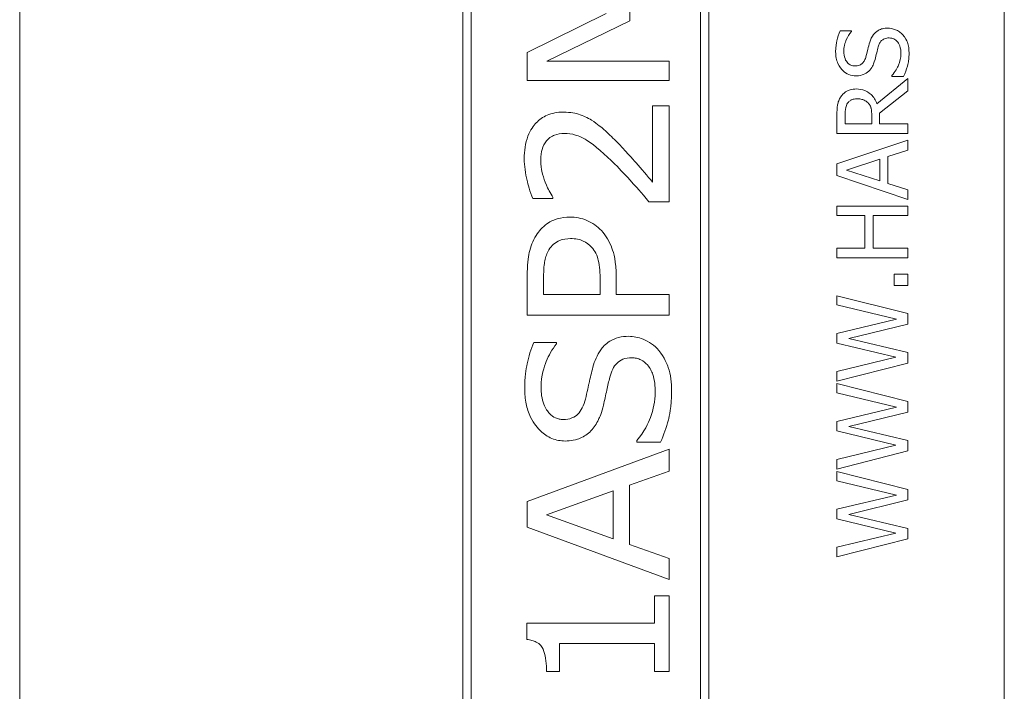
# Model space of a CAD drawing. Units: inches. Extents: x 0.1 to 10.9, y 0.1 to 8.4.
# Drawn here: x 7.6 to 7.8, y 4.6 to 4.7 of the extents above; entities that cross this region are included whole.
import ezdxf

# ---------------------------------------------------------------- set-up
doc = ezdxf.new("R2010")
doc.units = ezdxf.units.IN
doc.header["$MEASUREMENT"] = 0
doc.layers.add('Visible (ANSI)', color=7, linetype='Continuous', lineweight=5)

msp = doc.modelspace()

# ---------------------------------------------------------------- linework, layer by layer
at = {"layer": 'Visible (ANSI)'}
for p, q in [((7.62106, 4.837484), (7.62106, 4.454672)), ((7.757779, 4.454672), (7.757779, 4.837484)), ((7.682583, 4.823812), (7.682583, 4.468344)), ((7.716763, 4.468344), (7.716763, 4.823812)), ((7.683746, 4.469506), (7.683746, 4.82265)), ((7.715601, 4.82265), (7.715601, 4.469506)), ((7.705802, 4.685064), (7.705802, 4.686803)), ((7.702499, 4.686101), (7.691538, 4.680692)), ((7.694267, 4.679464), (7.705802, 4.685064)), ((7.736563, 4.683675), (7.734999, 4.683675)), ((7.736563, 4.68358), (7.736563, 4.683675)), ((7.691538, 4.680692), (7.691538, 4.676783)), ((7.711226, 4.679464), (7.694267, 4.679464)), ((7.711226, 4.676783), (7.711226, 4.679464)), ((7.742147, 4.677461), (7.742147, 4.677366)), ((7.742147, 4.677366), (7.74379, 4.677366)), ((7.691538, 4.676783), (7.711226, 4.676783)), ((7.74438, 4.67707), (7.740097, 4.673568)), ((7.74438, 4.675371), (7.74438, 4.67707)), ((7.740464, 4.67226), (7.74438, 4.675371)), ((7.711226, 4.673289), (7.708945, 4.673289)), ((7.708945, 4.673289), (7.708945, 4.66268)), ((7.711226, 4.659968), (7.711226, 4.673289)), ((7.734537, 4.671989), (7.734537, 4.669452)), ((7.735669, 4.670761), (7.735669, 4.672061)), ((7.739371, 4.671909), (7.739371, 4.670761)), ((7.740464, 4.670761), (7.740464, 4.67226)), ((7.739371, 4.670761), (7.735669, 4.670761)), ((7.74438, 4.670761), (7.740464, 4.670761)), ((7.74438, 4.669452), (7.74438, 4.670761)), ((7.734537, 4.669452), (7.74438, 4.669452)), ((7.74438, 4.668519), (7.734537, 4.6652)), ((7.74438, 4.667139), (7.74438, 4.668519)), ((7.741628, 4.666245), (7.74438, 4.667139)), ((7.741628, 4.662488), (7.741628, 4.666245)), ((7.734537, 4.6652), (7.734537, 4.663589)), ((7.735877, 4.664363), (7.740511, 4.665887)), ((7.740511, 4.665887), (7.740511, 4.662847)), ((7.734537, 4.663589), (7.74438, 4.660271)), ((7.740511, 4.662847), (7.735877, 4.664363)), ((7.74438, 4.661595), (7.741628, 4.662488)), ((7.74438, 4.660271), (7.74438, 4.661595)), ((7.692304, 4.660414), (7.695112, 4.660414)), ((7.695112, 4.660414), (7.695112, 4.660574)), ((7.708434, 4.659968), (7.711226, 4.659968)), ((7.74438, 4.659337), (7.734537, 4.659337)), ((7.734537, 4.659337), (7.734537, 4.658029)), ((7.734537, 4.658029), (7.738397, 4.658029)), ((7.738397, 4.658029), (7.738397, 4.653498)), ((7.739562, 4.658029), (7.74438, 4.658029)), ((7.739562, 4.653498), (7.739562, 4.658029)), ((7.74438, 4.658029), (7.74438, 4.659337)), ((7.738397, 4.653498), (7.734537, 4.653498)), ((7.734537, 4.653498), (7.734537, 4.65219)), ((7.74438, 4.653498), (7.739562, 4.653498)), ((7.74438, 4.65219), (7.74438, 4.653498)), ((7.734537, 4.65219), (7.74438, 4.65219)), ((7.74438, 4.649924), (7.742498, 4.649924)), ((7.742498, 4.649924), (7.742498, 4.648345)), ((7.74438, 4.648345), (7.74438, 4.649924)), ((7.691538, 4.649629), (7.691538, 4.644205)), ((7.693804, 4.647077), (7.693804, 4.649454)), ((7.701653, 4.649039), (7.701653, 4.647077)), ((7.703887, 4.647077), (7.703887, 4.649518)), ((7.701653, 4.647077), (7.693804, 4.647077)), ((7.711226, 4.647077), (7.703887, 4.647077)), ((7.711226, 4.644205), (7.711226, 4.647077)), ((7.742498, 4.648345), (7.74438, 4.648345)), ((7.74438, 4.644444), (7.734537, 4.646917)), ((7.734537, 4.646917), (7.734537, 4.645633)), ((7.734537, 4.645633), (7.742793, 4.643662)), ((7.74438, 4.642976), (7.74438, 4.644444)), ((7.691538, 4.644205), (7.711226, 4.644205)), ((7.742793, 4.643662), (7.734537, 4.641684)), ((7.736212, 4.640974), (7.74438, 4.642976)), ((7.734537, 4.641684), (7.734537, 4.640352)), ((7.695591, 4.64044), (7.692464, 4.64044)), ((7.695591, 4.640216), (7.695591, 4.64044)), ((7.734537, 4.640352), (7.742697, 4.638389)), ((7.74438, 4.639028), (7.736212, 4.640974)), ((7.74438, 4.637576), (7.74438, 4.639028)), ((7.742697, 4.638389), (7.734537, 4.636411)), ((7.734537, 4.635063), (7.74438, 4.637576)), ((7.734537, 4.636411), (7.734537, 4.635063)), ((7.74438, 4.632239), (7.734537, 4.634712)), ((7.734537, 4.634712), (7.734537, 4.633428)), ((7.734537, 4.633428), (7.742793, 4.631457)), ((7.74438, 4.630771), (7.74438, 4.632239)), ((7.742793, 4.631457), (7.734537, 4.629479)), ((7.736212, 4.628769), (7.74438, 4.630771)), ((7.734537, 4.629479), (7.734537, 4.628147)), ((7.734537, 4.628147), (7.742697, 4.626184)), ((7.74438, 4.626823), (7.736212, 4.628769)), ((7.706759, 4.626799), (7.706759, 4.626591)), ((7.706759, 4.626591), (7.710045, 4.626591)), ((7.74438, 4.625371), (7.74438, 4.626823)), ((7.711226, 4.625618), (7.691538, 4.618343)), ((7.711226, 4.622587), (7.711226, 4.625618)), ((7.742697, 4.626184), (7.734537, 4.624206)), ((7.734537, 4.622858), (7.74438, 4.625371)), ((7.734537, 4.624206), (7.734537, 4.622858)), ((7.705722, 4.620625), (7.711226, 4.622587)), ((7.74438, 4.620034), (7.734537, 4.622507)), ((7.734537, 4.622507), (7.734537, 4.621223)), ((7.734537, 4.621223), (7.742793, 4.619252)), ((7.694219, 4.616508), (7.703488, 4.619843)), ((7.703488, 4.619843), (7.703488, 4.61319)), ((7.705722, 4.612392), (7.705722, 4.620625)), ((7.74438, 4.618566), (7.74438, 4.620034)), ((7.742793, 4.619252), (7.734537, 4.617274)), ((7.736212, 4.616564), (7.74438, 4.618566)), ((7.691538, 4.618343), (7.691538, 4.614801)), ((7.734537, 4.617274), (7.734537, 4.615942)), ((7.703488, 4.61319), (7.694219, 4.616508)), ((7.734537, 4.615942), (7.742697, 4.613979)), ((7.74438, 4.614618), (7.736212, 4.616564)), ((7.691538, 4.614801), (7.711226, 4.607526)), ((7.74438, 4.613166), (7.74438, 4.614618)), ((7.742697, 4.613979), (7.734537, 4.612001)), ((7.734537, 4.610653), (7.74438, 4.613166)), ((7.711226, 4.61043), (7.705722, 4.612392)), ((7.734537, 4.612001), (7.734537, 4.610653)), ((7.711226, 4.607526), (7.711226, 4.61043)), ((7.711226, 4.605277), (7.709216, 4.605277)), ((7.709216, 4.605277), (7.709216, 4.601448)), ((7.711226, 4.594747), (7.711226, 4.605277)), ((7.709216, 4.601448), (7.691475, 4.601448)), ((7.691475, 4.601448), (7.691475, 4.599198)), ((7.696022, 4.594747), (7.696022, 4.598656)), ((7.696022, 4.598656), (7.709216, 4.598656)), ((7.709216, 4.598656), (7.709216, 4.594747)), ((7.694219, 4.594747), (7.696022, 4.594747)), ((7.709216, 4.594747), (7.711226, 4.594747))]:
    msp.add_line(p, q, dxfattribs=at)
for points, knots in [([(7.741572, 4.684058), (7.741338, 4.684058), (7.741103, 4.684035), (7.740664, 4.68393), (7.740463, 4.683854), (7.739961, 4.683572), (7.739758, 4.683357), (7.73938, 4.682872), (7.73921, 4.68249), (7.739091, 4.682104)], [-0.030656154, -0.030656154, -0.030656154, -0.030656154, -0.025851338, -0.025851338, -0.021410699, -0.021410699, -0.014050352, -0.014050352, 0, 0, 0, 0]), ([(7.743662, 4.683165), (7.743527, 4.683311), (7.743377, 4.68344), (7.743043, 4.683668), (7.742863, 4.683762), (7.74232, 4.683983), (7.741953, 4.684058), (7.741572, 4.684058)], [-0.027432162, -0.027432162, -0.027432162, -0.027432162, -0.02044444, -0.02044444, -0.013263257, -0.013263257, 0, 0, 0, 0]), ([(7.734999, 4.683675), (7.734785, 4.683241), (7.73463, 4.682784), (7.734454, 4.681996), (7.734361, 4.681472), (7.734361, 4.680748)], [-0.063051676, -0.063051676, -0.063051676, -0.063051676, -0.025214057, -0.025214057, 0, 0, 0, 0]), ([(7.735494, 4.680836), (7.735494, 4.681113), (7.735522, 4.681387), (7.735657, 4.682008), (7.735766, 4.682272), (7.736025, 4.682849), (7.73626, 4.683249), (7.736563, 4.68358)], [-0.027022231, -0.027022231, -0.027022231, -0.027022231, -0.022051422, -0.022051422, -0.015630248, -0.015630248, 0, 0, 0, 0]), ([(7.740272, 4.681482), (7.74032, 4.681648), (7.740383, 4.681814), (7.740537, 4.682096), (7.740624, 4.682218), (7.740815, 4.682404), (7.740944, 4.682507), (7.74134, 4.682664), (7.741561, 4.682694), (7.74178, 4.682694)], [-0.034418386, -0.034418386, -0.034418386, -0.034418386, -0.023867915, -0.023867915, -0.01482963, -0.01482963, -0.007621968, -0.007621968, 0, 0, 0, 0]), ([(7.74178, 4.682694), (7.7419, 4.682694), (7.742021, 4.682683), (7.74225, 4.682635), (7.742357, 4.682599), (7.742636, 4.682467), (7.742787, 4.682349), (7.743036, 4.682072), (7.743165, 4.681886), (7.743384, 4.681257), (7.743423, 4.680867), (7.743423, 4.680501)], [-0.048249455, -0.048249455, -0.048249455, -0.048249455, -0.04119354, -0.04119354, -0.034545108, -0.034545108, -0.023157621, -0.023157621, -0.012781538, -0.012781538, 0, 0, 0, 0]), ([(7.744556, 4.680596), (7.744556, 4.681127), (7.744496, 4.681653), (7.744247, 4.682296), (7.744071, 4.682718), (7.743662, 4.683165)], [-0.067812671, -0.067812671, -0.067812671, -0.067812671, -0.021083682, -0.021083682, 0, 0, 0, 0]), ([(7.739091, 4.682104), (7.738997, 4.681789), (7.738904, 4.681421), (7.738802, 4.680995), (7.738685, 4.680503), (7.738573, 4.680086)], [-0.059354884, -0.059354884, -0.059354884, -0.059354884, -0.015043496, -0.015043496, 0, 0, 0, 0]), ([(7.739825, 4.679703), (7.739901, 4.68), (7.739987, 4.680348), (7.740121, 4.680928), (7.740194, 4.681205), (7.740272, 4.681482)], [-0.020746426, -0.020746426, -0.020746426, -0.020746426, -0.009997238, -0.009997238, 0, 0, 0, 0]), ([(7.734361, 4.680748), (7.734361, 4.680461), (7.734385, 4.680173), (7.734493, 4.679631), (7.734571, 4.679377), (7.734889, 4.678676), (7.735159, 4.678363), (7.735604, 4.677936), (7.735869, 4.677755), (7.73649, 4.677497), (7.736829, 4.677437), (7.737177, 4.677437)], [-0.044731785, -0.044731785, -0.044731785, -0.044731785, -0.03894923, -0.03894923, -0.033599708, -0.033599708, -0.023451211, -0.023451211, -0.012130787, -0.012130787, 0, 0, 0, 0]), ([(7.737041, 4.678801), (7.736942, 4.678801), (7.736843, 4.67881), (7.736653, 4.678847), (7.736564, 4.678875), (7.736313, 4.678984), (7.73617, 4.679087), (7.73591, 4.679358), (7.735771, 4.679553), (7.73554, 4.680142), (7.735494, 4.680491), (7.735494, 4.680836)], [-0.041076184, -0.041076184, -0.041076184, -0.041076184, -0.036004824, -0.036004824, -0.03118019, -0.03118019, -0.022035298, -0.022035298, -0.011988243, -0.011988243, 0, 0, 0, 0]), ([(7.738573, 4.680086), (7.738525, 4.679907), (7.73846, 4.679731), (7.738294, 4.679424), (7.738199, 4.679292), (7.737992, 4.679089), (7.737863, 4.678986), (7.737473, 4.678831), (7.737256, 4.678801), (7.737041, 4.678801)], [-0.03419868, -0.03419868, -0.03419868, -0.03419868, -0.023805567, -0.023805567, -0.014623545, -0.014623545, -0.007485952, -0.007485952, 0, 0, 0, 0]), ([(7.743423, 4.680501), (7.743423, 4.679957), (7.743294, 4.679428), (7.742948, 4.678583), (7.742681, 4.67803), (7.742147, 4.677461)], [-0.0670625, -0.0670625, -0.0670625, -0.0670625, -0.027177032, -0.027177032, 0, 0, 0, 0]), ([(7.74379, 4.677366), (7.744009, 4.677821), (7.744188, 4.678293), (7.744396, 4.678991), (7.744556, 4.679552), (7.744556, 4.680596)], [-0.11902441, -0.11902441, -0.11902441, -0.11902441, -0.03637763, -0.03637763, 0, 0, 0, 0]), ([(7.738956, 4.678076), (7.739174, 4.678283), (7.739351, 4.678521), (7.739555, 4.678925), (7.739697, 4.679218), (7.739825, 4.679703)], [-0.052045667, -0.052045667, -0.052045667, -0.052045667, -0.01746308, -0.01746308, 0, 0, 0, 0]), ([(7.737177, 4.677437), (7.737706, 4.677437), (7.738032, 4.677544), (7.73848, 4.677717), (7.738735, 4.67787), (7.738956, 4.678076)], [-0.016735339, -0.016735339, -0.016735339, -0.016735339, -0.010512, -0.010512, 0, 0, 0, 0]), ([(7.735055, 4.674494), (7.734946, 4.674326), (7.734854, 4.674149), (7.73471, 4.673782), (7.734659, 4.673596), (7.734553, 4.672938), (7.734537, 4.672462), (7.734537, 4.671989)], [-0.03019676, -0.03019676, -0.03019676, -0.03019676, -0.023224087, -0.023224087, -0.016475515, -0.016475515, 0, 0, 0, 0]), ([(7.737209, 4.675611), (7.736934, 4.675611), (7.736654, 4.675582), (7.7362, 4.675455), (7.735982, 4.675369), (7.735464, 4.675014), (7.735237, 4.674775), (7.735055, 4.674494)], [-0.036255538, -0.036255538, -0.036255538, -0.036255538, -0.021900586, -0.021900586, -0.01167159, -0.01167159, 0, 0, 0, 0]), ([(7.740097, 4.673568), (7.740006, 4.673811), (7.739893, 4.674044), (7.73962, 4.67447), (7.739465, 4.674659), (7.738936, 4.675165), (7.738605, 4.67532), (7.738045, 4.675548), (7.737628, 4.675611), (7.737209, 4.675611)], [-0.02775245, -0.02775245, -0.02775245, -0.02775245, -0.024316898, -0.024316898, -0.021049142, -0.021049142, -0.014613255, -0.014613255, 0, 0, 0, 0]), ([(7.735669, 4.672061), (7.735669, 4.672281), (7.735679, 4.672688), (7.735805, 4.67324), (7.735885, 4.673442), (7.736004, 4.673624)], [-0.019740282, -0.019740282, -0.019740282, -0.019740282, -0.007587224, -0.007587224, 0, 0, 0, 0]), ([(7.736004, 4.673624), (7.736079, 4.673735), (7.736167, 4.673835), (7.736389, 4.674018), (7.736505, 4.674077), (7.736828, 4.67421), (7.737069, 4.674247), (7.737313, 4.674247)], [-0.015305968, -0.015305968, -0.015305968, -0.015305968, -0.012132186, -0.012132186, -0.008466814, -0.008466814, 0, 0, 0, 0]), ([(7.737313, 4.674247), (7.737497, 4.674247), (7.737684, 4.674233), (7.738049, 4.674167), (7.738202, 4.674118), (7.738533, 4.673972), (7.738709, 4.673848), (7.73886, 4.673688)], [-0.017568025, -0.017568025, -0.017568025, -0.017568025, -0.012621985, -0.012621985, -0.007646294, -0.007646294, 0, 0, 0, 0]), ([(7.73886, 4.673688), (7.738963, 4.673585), (7.739049, 4.67347), (7.739218, 4.673158), (7.739256, 4.672994), (7.739344, 4.672596), (7.739371, 4.672247), (7.739371, 4.671909)], [-0.015855561, -0.015855561, -0.015855561, -0.015855561, -0.014181661, -0.014181661, -0.011775017, -0.011775017, 0, 0, 0, 0]), ([(7.696532, 4.672396), (7.696134, 4.672396), (7.695736, 4.672363), (7.694981, 4.672217), (7.694627, 4.67211), (7.693714, 4.671711), (7.693214, 4.671354), (7.692429, 4.670532), (7.69198, 4.669959), (7.691257, 4.668084), (7.691124, 4.667003), (7.691124, 4.665951)], [-0.16083991, -0.16083991, -0.16083991, -0.16083991, -0.13489104, -0.13489104, -0.11073986, -0.11073986, -0.0699447, -0.0699447, -0.03667825, -0.03667825, 0, 0, 0, 0]), ([(7.700473, 4.671279), (7.69991, 4.671636), (7.699308, 4.671908), (7.698324, 4.672206), (7.697612, 4.672396), (7.696532, 4.672396)], [-0.10695212, -0.10695212, -0.10695212, -0.10695212, -0.03762115, -0.03762115, 0, 0, 0, 0]), ([(7.703839, 4.668392), (7.703307, 4.668945), (7.702754, 4.669478), (7.70193, 4.670208), (7.701308, 4.670753), (7.700473, 4.671279)], [-0.11354033, -0.11354033, -0.11354033, -0.11354033, -0.03439653, -0.03439653, 0, 0, 0, 0]), ([(7.694203, 4.668392), (7.694345, 4.668567), (7.694507, 4.668722), (7.694919, 4.669025), (7.695145, 4.669134), (7.695735, 4.669378), (7.696207, 4.669445), (7.696676, 4.669445)], [-0.026877044, -0.026877044, -0.026877044, -0.026877044, -0.022224932, -0.022224932, -0.016342191, -0.016342191, 0, 0, 0, 0]), ([(7.696676, 4.669445), (7.697205, 4.669445), (7.697723, 4.669369), (7.698763, 4.669063), (7.699265, 4.668831), (7.700916, 4.667828), (7.702394, 4.666478), (7.703696, 4.665185)], [-0.11424703, -0.11424703, -0.11424703, -0.11424703, -0.08966937, -0.08966937, -0.06393478, -0.06393478, 0, 0, 0, 0]), ([(7.693405, 4.665743), (7.693405, 4.666371), (7.693497, 4.666855), (7.693737, 4.667651), (7.69393, 4.668043), (7.694203, 4.668392)], [-0.028935635, -0.028935635, -0.028935635, -0.028935635, -0.015411822, -0.015411822, 0, 0, 0, 0]), ([(7.708945, 4.66268), (7.708246, 4.66351), (7.707347, 4.664552), (7.706175, 4.665905), (7.705185, 4.667045), (7.703839, 4.668392)], [-0.16459384, -0.16459384, -0.16459384, -0.16459384, -0.06631528, -0.06631528, 0, 0, 0, 0]), ([(7.691124, 4.665951), (7.691124, 4.664928), (7.691272, 4.663905), (7.691617, 4.662492), (7.691912, 4.661293), (7.692304, 4.660414)], [-0.11286395, -0.11286395, -0.11286395, -0.11286395, -0.03351938, -0.03351938, 0, 0, 0, 0]), ([(7.694027, 4.662664), (7.693844, 4.663161), (7.693696, 4.66367), (7.693525, 4.664437), (7.693405, 4.665011), (7.693405, 4.665743)], [-0.078508474, -0.078508474, -0.078508474, -0.078508474, -0.025493774, -0.025493774, 0, 0, 0, 0]), ([(7.703696, 4.665185), (7.704508, 4.664372), (7.705299, 4.663537), (7.706546, 4.662141), (7.70735, 4.661234), (7.708434, 4.659968)], [-0.15046927, -0.15046927, -0.15046927, -0.15046927, -0.05806467, -0.05806467, 0, 0, 0, 0]), ([(7.695112, 4.660574), (7.694933, 4.660856), (7.694733, 4.661202), (7.694485, 4.661642), (7.694248, 4.662064), (7.694027, 4.662664)], [-0.06507644, -0.06507644, -0.06507644, -0.06507644, -0.02227047, -0.02227047, 0, 0, 0, 0]), ([(7.697473, 4.65783), (7.696875, 4.65783), (7.696273, 4.657762), (7.695324, 4.657481), (7.69482, 4.657285), (7.693654, 4.656448), (7.693161, 4.655899), (7.692767, 4.655261)], [-0.086561079, -0.086561079, -0.086561079, -0.086561079, -0.050012047, -0.050012047, -0.026103498, -0.026103498, 0, 0, 0, 0]), ([(7.701845, 4.655947), (7.701567, 4.656253), (7.701259, 4.656523), (7.700562, 4.657008), (7.700185, 4.657208), (7.699061, 4.657679), (7.698282, 4.65783), (7.697473, 4.65783)], [-0.055923681, -0.055923681, -0.055923681, -0.055923681, -0.042448984, -0.042448984, -0.028167293, -0.028167293, 0, 0, 0, 0]), ([(7.703887, 4.649518), (7.703887, 4.651686), (7.703541, 4.652863), (7.702969, 4.65441), (7.70249, 4.65523), (7.701845, 4.655947)], [-0.057454127, -0.057454127, -0.057454127, -0.057454127, -0.033597672, -0.033597672, 0, 0, 0, 0]), ([(7.692767, 4.655261), (7.692303, 4.654538), (7.692005, 4.653732), (7.69168, 4.652211), (7.691538, 4.651202), (7.691538, 4.649629)], [-0.12228683, -0.12228683, -0.12228683, -0.12228683, -0.054764, -0.054764, 0, 0, 0, 0]), ([(7.694554, 4.653299), (7.694731, 4.653588), (7.694944, 4.65385), (7.69545, 4.654288), (7.695727, 4.654454), (7.696513, 4.654772), (7.697034, 4.654846), (7.697553, 4.654846)], [-0.041301429, -0.041301429, -0.041301429, -0.041301429, -0.02952462, -0.02952462, -0.018099634, -0.018099634, 0, 0, 0, 0]), ([(7.697553, 4.654846), (7.69787, 4.654846), (7.698189, 4.654822), (7.698816, 4.654701), (7.699078, 4.654613), (7.699751, 4.654302), (7.700138, 4.653996), (7.700473, 4.653634)], [-0.034374519, -0.034374519, -0.034374519, -0.034374519, -0.025842175, -0.025842175, -0.017177498, -0.017177498, 0, 0, 0, 0]), ([(7.693804, 4.649454), (7.693804, 4.650623), (7.693895, 4.651326), (7.694089, 4.65231), (7.69427, 4.652829), (7.694554, 4.653299)], [-0.03493763, -0.03493763, -0.03493763, -0.03493763, -0.019124005, -0.019124005, 0, 0, 0, 0]), ([(7.700473, 4.653634), (7.700699, 4.653392), (7.700887, 4.653122), (7.70125, 4.652421), (7.70135, 4.652049), (7.701594, 4.651028), (7.701653, 4.650014), (7.701653, 4.649039)], [-0.048366213, -0.048366213, -0.048366213, -0.048366213, -0.042325278, -0.042325278, -0.033966519, -0.033966519, 0, 0, 0, 0]), ([(7.692464, 4.64044), (7.69203, 4.639483), (7.691722, 4.638478), (7.691371, 4.63674), (7.691187, 4.635586), (7.691187, 4.63401)], [-0.13469033, -0.13469033, -0.13469033, -0.13469033, -0.05490526, -0.05490526, 0, 0, 0, 0]), ([(7.70561, 4.641285), (7.705138, 4.641285), (7.704667, 4.641234), (7.703783, 4.641002), (7.70338, 4.640832), (7.702386, 4.640219), (7.701988, 4.639758), (7.701224, 4.63869), (7.700883, 4.637835), (7.700648, 4.636994)], [-0.064856829, -0.064856829, -0.064856829, -0.064856829, -0.054937985, -0.054937985, -0.045664221, -0.045664221, -0.030411679, -0.030411679, 0, 0, 0, 0]), ([(7.70979, 4.639323), (7.709499, 4.639668), (7.709171, 4.639972), (7.708384, 4.640537), (7.707966, 4.640745), (7.706969, 4.641148), (7.706302, 4.641285), (7.70561, 4.641285)], [-0.049063548, -0.049063548, -0.049063548, -0.049063548, -0.03744648, -0.03744648, -0.024116152, -0.024116152, 0, 0, 0, 0]), ([(7.693453, 4.634202), (7.693453, 4.635884), (7.693885, 4.637088), (7.694522, 4.638632), (7.694985, 4.639498), (7.695591, 4.640216)], [-0.05824288, -0.05824288, -0.05824288, -0.05824288, -0.032730574, -0.032730574, 0, 0, 0, 0]), ([(7.711577, 4.633691), (7.711577, 4.634846), (7.711457, 4.635994), (7.710958, 4.637415), (7.710605, 4.638342), (7.70979, 4.639323)], [-0.14168127, -0.14168127, -0.14168127, -0.14168127, -0.04441629, -0.04441629, 0, 0, 0, 0]), ([(7.70301, 4.635622), (7.703107, 4.635994), (7.703235, 4.636371), (7.703561, 4.637026), (7.703755, 4.63732), (7.704217, 4.637775), (7.704479, 4.637956), (7.705192, 4.638242), (7.705608, 4.638302), (7.706025, 4.638302)], [-0.056407017, -0.056407017, -0.056407017, -0.056407017, -0.040770608, -0.040770608, -0.026750743, -0.026750743, -0.01450774, -0.01450774, 0, 0, 0, 0]), ([(7.706025, 4.638302), (7.706256, 4.638302), (7.706485, 4.63828), (7.706925, 4.638183), (7.707131, 4.638111), (7.707673, 4.637844), (7.707969, 4.637605), (7.708601, 4.636882), (7.708822, 4.63641), (7.709229, 4.635207), (7.709311, 4.634314), (7.709311, 4.633484)], [-0.066266416, -0.066266416, -0.066266416, -0.066266416, -0.060152622, -0.060152622, -0.054338637, -0.054338637, -0.044145754, -0.044145754, -0.028912687, -0.028912687, 0, 0, 0, 0]), ([(7.700648, 4.636994), (7.700459, 4.636301), (7.700274, 4.635497), (7.70007, 4.634564), (7.699836, 4.633489), (7.699611, 4.632574)], [-0.12960924, -0.12960924, -0.12960924, -0.12960924, -0.03279991, -0.03279991, 0, 0, 0, 0]), ([(7.702116, 4.631729), (7.702267, 4.632381), (7.702439, 4.633144), (7.702708, 4.634412), (7.702854, 4.635018), (7.70301, 4.635622)], [-0.045159933, -0.045159933, -0.045159933, -0.045159933, -0.021702873, -0.021702873, 0, 0, 0, 0]), ([(7.691187, 4.63401), (7.691187, 4.633304), (7.691248, 4.632595), (7.691521, 4.631272), (7.69172, 4.63066), (7.692457, 4.629136), (7.693017, 4.628504), (7.693859, 4.6277), (7.694366, 4.627353), (7.695539, 4.626864), (7.696169, 4.626751), (7.696819, 4.626751)], [-0.0876822, -0.0876822, -0.0876822, -0.0876822, -0.074897628, -0.074897628, -0.063233862, -0.063233862, -0.044260801, -0.044260801, -0.022651194, -0.022651194, 0, 0, 0, 0]), ([(7.696548, 4.629734), (7.696359, 4.629734), (7.696172, 4.629752), (7.69581, 4.629826), (7.695639, 4.62988), (7.695153, 4.630098), (7.694875, 4.630306), (7.694383, 4.63083), (7.694074, 4.631253), (7.693553, 4.632603), (7.693453, 4.633413), (7.693453, 4.634202)], [-0.095218516, -0.095218516, -0.095218516, -0.095218516, -0.083478808, -0.083478808, -0.07222313, -0.07222313, -0.050349094, -0.050349094, -0.027489368, -0.027489368, 0, 0, 0, 0]), ([(7.709311, 4.633484), (7.709311, 4.632293), (7.709058, 4.631129), (7.708359, 4.629256), (7.707824, 4.628046), (7.706759, 4.626799)], [-0.14115756, -0.14115756, -0.14115756, -0.14115756, -0.05711338, -0.05711338, 0, 0, 0, 0]), ([(7.710045, 4.626591), (7.710486, 4.627594), (7.710843, 4.62863), (7.711257, 4.630151), (7.711577, 4.631381), (7.711577, 4.633691)], [-0.26336814, -0.26336814, -0.26336814, -0.26336814, -0.08047579, -0.08047579, 0, 0, 0, 0]), ([(7.699611, 4.632574), (7.699511, 4.632158), (7.699372, 4.631741), (7.699013, 4.631032), (7.698805, 4.630728), (7.698404, 4.630332), (7.69815, 4.630109), (7.697366, 4.629793), (7.696957, 4.629734), (7.696548, 4.629734)], [-0.09065905, -0.09065905, -0.09065905, -0.09065905, -0.057659539, -0.057659539, -0.029431625, -0.029431625, -0.014238285, -0.014238285, 0, 0, 0, 0]), ([(7.700377, 4.628155), (7.700819, 4.628619), (7.701171, 4.629144), (7.701574, 4.630022), (7.701858, 4.630666), (7.702116, 4.631729)], [-0.11317658, -0.11317658, -0.11317658, -0.11317658, -0.03808402, -0.03808402, 0, 0, 0, 0]), ([(7.696819, 4.626751), (7.697187, 4.626751), (7.697557, 4.626779), (7.698378, 4.626931), (7.698698, 4.627055), (7.699446, 4.627374), (7.699946, 4.627714), (7.700377, 4.628155)], [-0.033700198, -0.033700198, -0.033700198, -0.033700198, -0.02831865, -0.02831865, -0.021488972, -0.021488972, 0, 0, 0, 0]), ([(7.691475, 4.599198), (7.691717, 4.599179), (7.691961, 4.599142), (7.692403, 4.599025), (7.692605, 4.598951), (7.693028, 4.598726), (7.693234, 4.598567), (7.693517, 4.598235), (7.693696, 4.597991), (7.694123, 4.596778), (7.694219, 4.595796), (7.694219, 4.594747)], [-0.15194855, -0.15194855, -0.15194855, -0.15194855, -0.12055813, -0.12055813, -0.09290637, -0.09290637, -0.05880582, -0.05880582, -0.03654409, -0.03654409, 0, 0, 0, 0])]:
    msp.add_open_spline(points, degree=3, knots=knots, dxfattribs=at)

doc.saveas('drawing.dxf')
